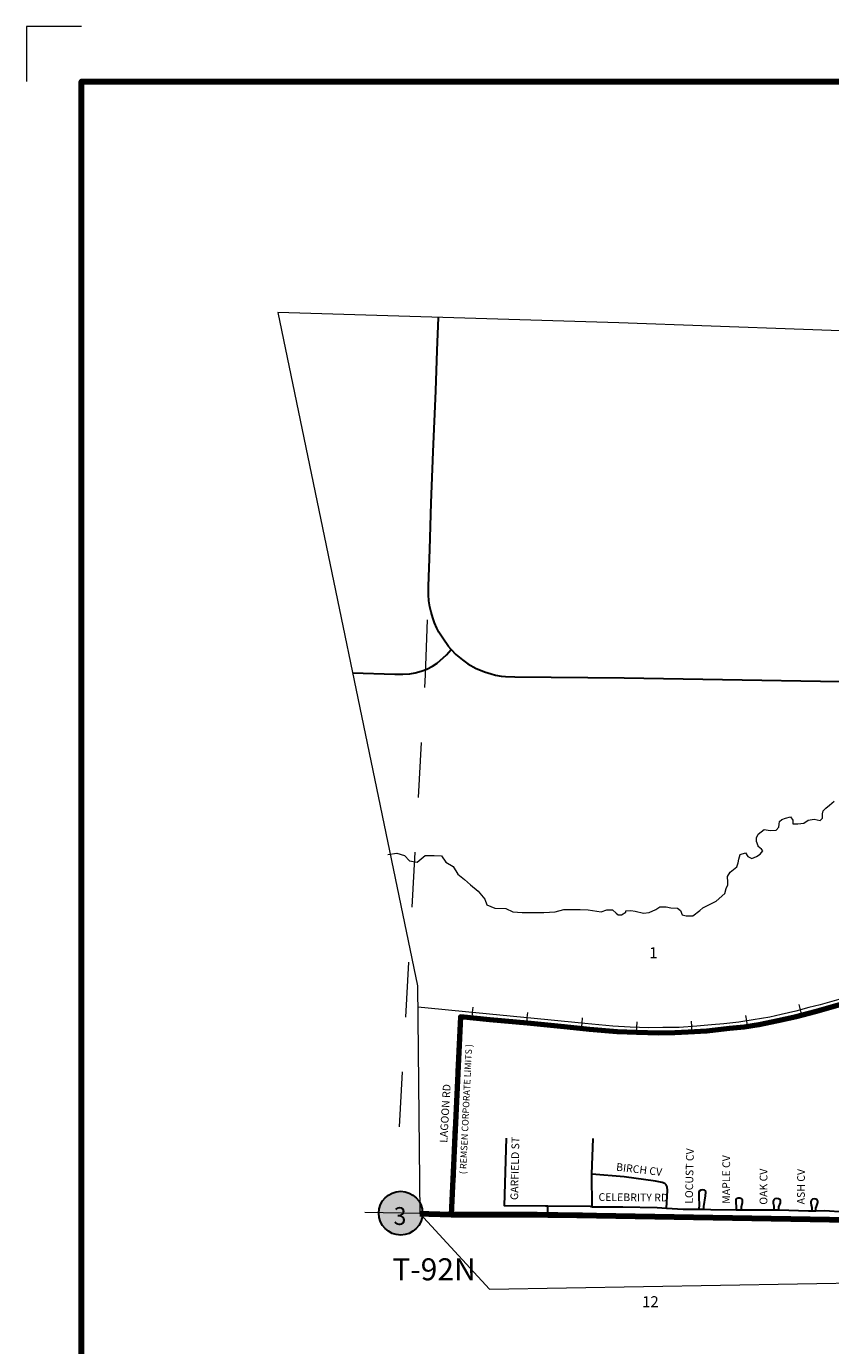
# Model space of a CAD drawing. Extents: x 61.87 to 66.67, y 194.17 to 197.77.
# Drawn here: x 61.87 to 63.33, y 195.37 to 197.77 of the extents above; entities that cross this region are included whole.
import ezdxf

# ---------------------------------------------------------------- set-up
doc = ezdxf.new("R2010")
doc.units = ezdxf.units.MI
doc.header["$MEASUREMENT"] = 0
doc.linetypes.add('DASHED', pattern=[0.187, 0.125, -0.062])
doc.linetypes.add('DOT', pattern=[0.025, 0.005, -0.02])
for name, color, linetype, lineweight in [('tdCiAdjCityStreetCL', 241, 'Continuous', 30), ('tdCiAdjCityStreetTxt', 241, 'Continuous', 0), ('tdCiCityStreetCL', 7, 'Continuous', 30), ('tdCiCityStreetTxt', 7, 'Continuous', 0), ('tdCiCorpBndry', 7, 'Continuous', 80), ('tdCiCorpBndryPart', 40, 'DASHED', 80), ('tdCiCorpBndryTxt', 7, 'Continuous', 0), ('tdCiHydroRiver', 162, 'Continuous', 13), ('tdCiMapFrame', 7, 'Continuous', 0), ('tdCiMapPltShpe', 31, 'Continuous', 13), ('tdCiPriCL', 1, 'Continuous', 13), ('tdCiPriNonDiv', 1, 'Continuous', 200), ('tdCiRRCL', 40, 'Continuous', 13), ('tdCiSecCL', 241, 'Continuous', 30), ('tdCiSectLine', 7, 'DOT', 13), ('tdCiSectNmbr', 7, 'Continuous', 0), ('tdCiSectTwpRng', 7, 'Continuous', 0), ('tdCiShieldPriStRte', 7, 'Continuous', 0)]:
    doc.layers.add(name, color=color, linetype=linetype, lineweight=lineweight)
doc.styles.add('Style-GEOMETRICFUTURA_211_L', font='GEOMETRICFUTURA_211_L.shx')
doc.styles.add('Style-GEOMETRICFUTURA_211_L_L', font='GEOMETRICFUTURA_211_L_L.shx')
doc.styles.add('Style-GEOMETRICFUTURA_211_MI_L', font='GEOMETRICFUTURA_211_MI_L.shx')
doc.styles.add('Style-Trebuchet MS', font='trebuc.ttf')

# ---------------------------------------------------------------- blocks, each defined once
blk = doc.blocks.new('FR1723')
at = {"layer": 'tdCiMapFrame', "color": 1, "linetype": 'Continuous', "lineweight": 13, "ltscale": 0.05}
blk.add_lwpolyline([(-4.6, 3.5), (-4.7, 3.5), (-4.7, 3.4)], dxfattribs=at)
at = {"layer": 'tdCiMapFrame', "color": 40, "linetype": 'Continuous', "lineweight": 200, "ltscale": 0.05}
blk.add_lwpolyline([(-4.6, 0), (-4.6, 3.4), (0, 3.4), (0, 0), (-4.6, 0)], dxfattribs=at)
blk = doc.blocks.new('SHIELD_ST_1')
at = {"layer": 'tdCiShieldPriStRte', "linetype": 'Continuous', "lineweight": 30, "ltscale": 0.05}
h = blk.add_hatch(color=7, dxfattribs=at)
edge = h.paths.add_edge_path()
edge.add_arc((0, 0), 0.0398, 0, 360)
at = {"layer": 'tdCiShieldPriStRte', "color": 7, "linetype": 'Continuous', "lineweight": 30, "ltscale": 0.05}
blk.add_circle((0, 0), 0.0398, dxfattribs=at)
at = {"layer": 'tdCiShieldPriStRte', "color": 7, "linetype": 'Continuous', "lineweight": 0, "insert": (-0.0011, -0.0052), "char_height": 0.032458, "attachment_point": 5, "line_spacing_factor": 0.6, "style": 'Style-Trebuchet MS'}
blk.add_mtext('\\H1x;\\W0.941176;\\T1.000;3', dxfattribs=at)

msp = doc.modelspace()

# ---------------------------------------------------------------- linework, layer by layer
at = {"layer": 'tdCiAdjCityStreetCL', "ltscale": 0.05}
msp.add_lwpolyline([(62.6406, 195.6068), (62.6556, 195.951)], dxfattribs=at)
at = {"layer": 'tdCiCityStreetCL', "color": 7, "linetype": 'Continuous', "lineweight": 30, "ltscale": 0.05}
for points in [[(62.8164, 195.6222), (62.8121, 195.6222), (62.7377, 195.6227), (62.7408, 195.7458)], [(62.8963, 195.6805), (62.8987, 195.7452)], [(63.0316, 195.6186), (63.0338, 195.6506), (63.0331, 195.6572), (63.0313, 195.6607), (63.0286, 195.6636), (63.0242, 195.6654), (63.0118, 195.6678), (62.9551, 195.6757), (62.8963, 195.6805)], [(62.8967, 195.6212), (62.8963, 195.6805)], [(63.0999, 195.6165), (63.0999, 195.6215), (63.1026, 195.6409), (63.1033, 195.6474), (63.1026, 195.6498), (63.1006, 195.6513), (63.0974, 195.652), (63.094, 195.6513), (63.0912, 195.6496), (63.0905, 195.6476), (63.0905, 195.6449), (63.0905, 195.6377), (63.091, 195.6244), (63.0908, 195.6166)], [(63.1682, 195.6156), (63.1682, 195.6207), (63.1699, 195.6291), (63.1702, 195.6331), (63.1684, 195.6355), (63.165, 195.6365), (63.1618, 195.6367), (63.1593, 195.6355), (63.1581, 195.6335), (63.1578, 195.6306), (63.1581, 195.6276), (63.1586, 195.6222), (63.1583, 195.6157)], [(63.2362, 195.6154), (63.236, 195.6212), (63.2387, 195.6284), (63.2387, 195.6323), (63.2377, 195.6343), (63.2355, 195.6355), (63.2323, 195.6363), (63.2289, 195.6355), (63.2269, 195.6335), (63.2259, 195.6313), (63.2259, 195.6274), (63.2266, 195.6227), (63.2266, 195.6155)], [(63.3033, 195.6139), (63.3033, 195.6185), (63.3041, 195.6215), (63.3058, 195.6252), (63.3068, 195.6286), (63.3068, 195.6313), (63.3058, 195.6335), (63.3033, 195.6348), (63.3001, 195.6353), (63.2972, 195.6348), (63.2952, 195.6333), (63.2942, 195.6308), (63.294, 195.6281), (63.2947, 195.6239), (63.2957, 195.62), (63.2957, 195.6139)], [(62.8164, 195.6065), (62.8164, 195.6199), (62.8165, 195.6222)], [(62.8938, 195.6213), (62.8164, 195.6222)], [(62.8938, 195.6213), (62.8967, 195.6212), (62.9527, 195.6212), (63.0148, 195.6195), (63.0316, 195.6186)], [(63.0316, 195.6186), (63.0621, 195.617), (63.0908, 195.6166)], [(63.0908, 195.6166), (63.0999, 195.6165)], [(63.0999, 195.6165), (63.1125, 195.6163), (63.1583, 195.6157)], [(63.1583, 195.6157), (63.1682, 195.6156)], [(63.1682, 195.6156), (63.1931, 195.6153), (63.2266, 195.6155)], [(63.2266, 195.6155), (63.2296, 195.6155), (63.2362, 195.6154)], [(63.2362, 195.6154), (63.29, 195.6138), (63.2957, 195.6139)], [(63.2957, 195.6139), (63.3033, 195.6139)], [(63.3033, 195.6139), (63.3189, 195.6141), (63.3549, 195.6121), (63.3985, 195.6115)]]:
    msp.add_lwpolyline(points, dxfattribs=at)
at = {"layer": 'tdCiCorpBndry', "color": 7, "linetype": 'Continuous', "lineweight": 80, "ltscale": 0.05}
msp.add_lwpolyline([(63.3465, 195.9883), (63.3018, 195.9754), (63.2675, 195.9667), (63.2343, 195.9594), (63.1998, 195.9522), (63.1728, 195.9479), (63.1466, 195.945), (63.1052, 195.9407), (63.0714, 195.9385), (63.0469, 195.9372), (63.0173, 195.9366), (62.9781, 195.9378), (62.942, 195.9394), (62.8921, 195.9435), (62.8461, 195.9481), (62.7794, 195.9547), (62.7109, 195.9613), (62.6574, 195.9664), (62.6406, 195.6068), (62.7964, 195.6068), (62.8164, 195.6065), (62.8336, 195.6065), (62.8789, 195.6061), (62.9019, 195.6059), (63.3989, 195.597)], dxfattribs=at)
at = {"layer": 'tdCiCorpBndryPart', "lineweight": 80, "ltscale": 0.05}
msp.add_lwpolyline([(63.576, 196.0618), (63.4936, 196.0377), (63.4947, 196.0331), (63.4356, 196.0159), (63.3465, 195.9883), (63.3018, 195.9754), (63.2675, 195.9667), (63.2343, 195.9594), (63.1998, 195.9522), (63.1728, 195.9479), (63.1466, 195.945), (63.1052, 195.9407), (63.0714, 195.9385), (63.0469, 195.9372), (63.0173, 195.9366), (62.9781, 195.9378), (62.942, 195.9394), (62.8921, 195.9435), (62.8461, 195.9481), (62.7794, 195.9547), (62.7109, 195.9613), (62.6574, 195.9664), (62.6406, 195.6068), (62.6406, 195.6068)], dxfattribs=at)
at = {"layer": 'tdCiHydroRiver', "color": 141, "linetype": 'Continuous', "lineweight": 13, "ltscale": 0.05}
msp.add_lwpolyline([(62.5254, 196.2616), (62.5419, 196.2641), (62.5559, 196.26), (62.565, 196.2501), (62.579, 196.2476), (62.593, 196.26), (62.6095, 196.26), (62.6227, 196.2592), (62.631, 196.2476), (62.6442, 196.2402), (62.6524, 196.2261), (62.6648, 196.2162), (62.6755, 196.2063), (62.6895, 196.1948), (62.7019, 196.1807), (62.7052, 196.17), (62.7201, 196.1642), (62.7399, 196.1634), (62.7523, 196.1576), (62.7696, 196.156), (62.7894, 196.156), (62.8092, 196.156), (62.8298, 196.1576), (62.8455, 196.1617), (62.8579, 196.1617), (62.8752, 196.1617), (62.8892, 196.1609), (62.9132, 196.1576), (62.9231, 196.1609), (62.9338, 196.1609), (62.9404, 196.1551), (62.9437, 196.1518), (62.9503, 196.1518), (62.9577, 196.1568), (62.9577, 196.1593), (62.9668, 196.1601), (62.975, 196.1584), (62.9899, 196.1551), (63.0006, 196.156), (63.0122, 196.1617), (63.0196, 196.1667), (63.0311, 196.1667), (63.0394, 196.165), (63.0518, 196.1642), (63.0575, 196.1601), (63.06, 196.1518), (63.0674, 196.1502), (63.0798, 196.1502), (63.0922, 196.1601), (63.098, 196.165), (63.1112, 196.1717), (63.1219, 196.1766), (63.1376, 196.1906), (63.1401, 196.1997), (63.1434, 196.2063), (63.1434, 196.2113), (63.1425, 196.222), (63.1475, 196.2294), (63.1599, 196.2393), (63.1623, 196.2468), (63.1632, 196.2534), (63.1656, 196.2616), (63.1755, 196.2649), (63.1797, 196.2583), (63.1871, 196.2542), (63.1953, 196.2583), (63.2019, 196.2625), (63.2069, 196.2682), (63.2044, 196.2715), (63.1986, 196.2765), (63.1986, 196.2773), (63.1953, 196.2856), (63.1953, 196.2922), (63.1986, 196.2988), (63.2094, 196.307), (63.2201, 196.3054), (63.2308, 196.3062), (63.2358, 196.3112), (63.2366, 196.3169), (63.2374, 196.3219), (63.2415, 196.3252), (63.2481, 196.3277), (63.2572, 196.3301), (63.2613, 196.3244), (63.2613, 196.3178), (63.2704, 196.3178), (63.2812, 196.3186), (63.2894, 196.3244), (63.3001, 196.326), (63.3109, 196.3235), (63.315, 196.3277), (63.315, 196.3359), (63.3166, 196.3409), (63.3216, 196.3458), (63.3282, 196.3516), (63.3364, 196.359)], dxfattribs=at)
at = {"layer": 'tdCiMapPltShpe', "color": 162, "linetype": 'Continuous', "lineweight": 13, "ltscale": 0.05}
msp.add_lwpolyline([(64.7265, 197.1543), (64.602, 197.1625), (63.6164, 197.2046), (62.945, 197.2285), (62.3253, 197.2473), (62.5795, 196.0228), (62.5838, 195.6088), (62.7101, 195.4711), (63.5497, 195.486), (63.9091, 195.3742), (64.5207, 195.3696), (64.5533, 195.3693), (64.6316, 195.4404), (64.6984, 195.5196), (64.6876, 196.0207), (64.7265, 197.1543)], close=True, dxfattribs=at)
at = {"layer": 'tdCiPriCL', "color": 1, "linetype": 'Continuous', "lineweight": 13, "ltscale": 0.05}
msp.add_lwpolyline([(62.5838, 195.6088), (62.5999, 195.6085), (62.6406, 195.6068), (62.7964, 195.6068), (62.8164, 195.6065), (62.8336, 195.6065), (63.3989, 195.597)], dxfattribs=at)
at = {"layer": 'tdCiPriNonDiv', "color": 1, "linetype": 'Continuous', "lineweight": 200, "ltscale": 0.05}
msp.add_lwpolyline([(62.5838, 195.6088), (62.5999, 195.6085), (62.6406, 195.6068), (62.7964, 195.6068), (62.8164, 195.6065), (62.8336, 195.6065), (63.3989, 195.597)], dxfattribs=at)
at = {"layer": 'tdCiRRCL', "color": 40, "linetype": 'Continuous', "lineweight": 13, "ltscale": 0.05}
for points in [[(63.3532, 196.0007), (63.3108, 195.9884), (63.2904, 195.9832), (63.2668, 195.9771), (63.2403, 195.9708), (63.2194, 195.9661), (63.1895, 195.9611), (63.1635, 195.957), (63.1363, 195.9535), (63.1137, 195.9517), (63.0872, 195.9494), (63.0547, 195.9473), (63.0251, 195.947), (62.9999, 195.9467), (62.9661, 195.9475), (62.9341, 195.9496), (62.8836, 195.9541), (62.8164, 195.9609), (62.6417, 195.978), (62.6235, 195.9798), (62.5799, 195.9842)], [(62.6797, 195.9843), (62.6788, 195.9744), (62.6778, 195.9644)], [(62.7793, 195.9746), (62.7783, 195.9646), (62.7773, 195.9547)], [(63.2723, 195.9889), (63.2748, 195.9792), (63.2772, 195.9695)], [(62.8788, 195.9646), (62.8778, 195.9547), (62.8768, 195.9447)], [(62.9777, 195.9573), (62.9775, 195.9473), (62.9773, 195.9373)], [(63.0768, 195.9587), (63.0774, 195.9487), (63.0781, 195.9387)], [(63.1753, 195.969), (63.1769, 195.9591), (63.1785, 195.9492)]]:
    msp.add_lwpolyline(points, dxfattribs=at)
at = {"layer": 'tdCiSecCL', "color": 241, "linetype": 'Continuous', "lineweight": 30, "ltscale": 0.05}
for points in [[(62.6408, 196.6345), (62.6359, 196.64), (62.6251, 196.655), (62.6182, 196.6661), (62.6147, 196.6735), (62.6103, 196.6831), (62.6071, 196.692), (62.6039, 196.7026), (62.6017, 196.7122), (62.5999, 196.7231), (62.5992, 196.7339), (62.5994, 196.75), (62.6017, 196.8163), (62.6044, 196.9011), (62.6078, 196.9941), (62.6128, 197.1048), (62.615, 197.1786), (62.6173, 197.2384)], [(62.4613, 196.5921), (62.5382, 196.5897), (62.553, 196.5897), (62.5654, 196.5906), (62.575, 196.5924), (62.5861, 196.5953), (62.5962, 196.599), (62.6068, 196.6042), (62.6149, 196.6096), (62.6319, 196.6247), (62.6408, 196.6345), (62.6492, 196.6252), (62.6611, 196.6158), (62.671, 196.6087), (62.6857, 196.6003), (62.6939, 196.5968), (62.701, 196.5939), (62.7131, 196.5902), (62.7208, 196.5879), (62.7311, 196.5862), (62.7393, 196.5855), (62.756, 196.5847), (62.955, 196.583), (63.1336, 196.58), (63.3476, 196.5766)]]:
    msp.add_lwpolyline(points, dxfattribs=at)
at = {"layer": 'tdCiSectLine', "color": 7, "linetype": 'DOT', "lineweight": 13, "ltscale": 0.05}
msp.add_line((62.5838, 195.6088), (62.4366, 195.6114), dxfattribs=at)
msp.add_lwpolyline([(62.5465, 195.7665), (62.594, 196.5885), (62.5992, 196.7417)], dxfattribs=at)

# ---------------------------------------------------------------- block references
at = {"layer": 'tdCiMapFrame', "color": 40, "linetype": 'Continuous', "lineweight": 200, "ltscale": 0.05}
msp.add_blockref('FR1723', (66.5687, 194.2678), dxfattribs=at)
at = {"layer": 'tdCiShieldPriStRte', "color": 7, "linetype": 'Continuous', "lineweight": 30, "ltscale": 0.05, "xscale": 0.999998647181228, "yscale": 0.999998647181228, "zscale": 0.999998647181228, "rotation": 358.9999637910117}
msp.add_blockref('SHIELD_ST_1', (62.5488, 195.6094), dxfattribs=at)

# ---------------------------------------------------------------- texts
at = {"layer": 'tdCiAdjCityStreetTxt', "linetype": 'Continuous', "style": 'Style-GEOMETRICFUTURA_211_L_L'}
msp.add_text('LAGOON RD', height=0.014, rotation=86.6361, dxfattribs=at).set_placement((62.6334, 195.7371))
at = {"layer": 'tdCiCityStreetTxt', "color": 7, "linetype": 'Continuous', "lineweight": 0, "style": 'Style-GEOMETRICFUTURA_211_L_L'}
for s, rotation, p in [('GARFIELD ST', 88.8035, (62.7621, 195.6332)), ('LOCUST CV', 88.8035, (63.0795, 195.6264)), ('MAPLE CV', 89.8035, (63.1471, 195.6265)), ('BIRCH CV', 353.2855, (62.9397, 195.6869)), ('OAK CV', 89.8035, (63.215, 195.6248)), ('ASH CV', 89.8035, (63.2831, 195.6254)), ('CELEBRITY RD', 359.4995, (62.9082, 195.6318))]:
    msp.add_text(s, height=0.014, rotation=rotation, dxfattribs=at).set_placement(p)
at = {"layer": 'tdCiCorpBndryTxt', "color": 7, "linetype": 'Continuous', "lineweight": 0, "style": 'Style-GEOMETRICFUTURA_211_MI_L'}
msp.add_text('( REMSEN CORPORATE LIMITS )', height=0.012, rotation=87.311, dxfattribs=at).set_placement((62.6677, 195.6801))
at = {"layer": 'tdCiSectNmbr', "color": 7, "linetype": 'Continuous', "lineweight": 0, "style": 'Style-GEOMETRICFUTURA_211_L_L'}
for s, p in [('1', (63.0004, 196.0731)), ('12', (62.9874, 195.4384))]:
    msp.add_text(s, height=0.02, rotation=0.02, dxfattribs=at).set_placement(p)
at = {"layer": 'tdCiSectTwpRng', "color": 7, "linetype": 'Continuous', "lineweight": 0, "style": 'Style-GEOMETRICFUTURA_211_L'}
msp.add_text('T-92N', height=0.04, rotation=0.0197, dxfattribs=at).set_placement((62.5335, 195.4873))

doc.saveas('drawing.dxf')
